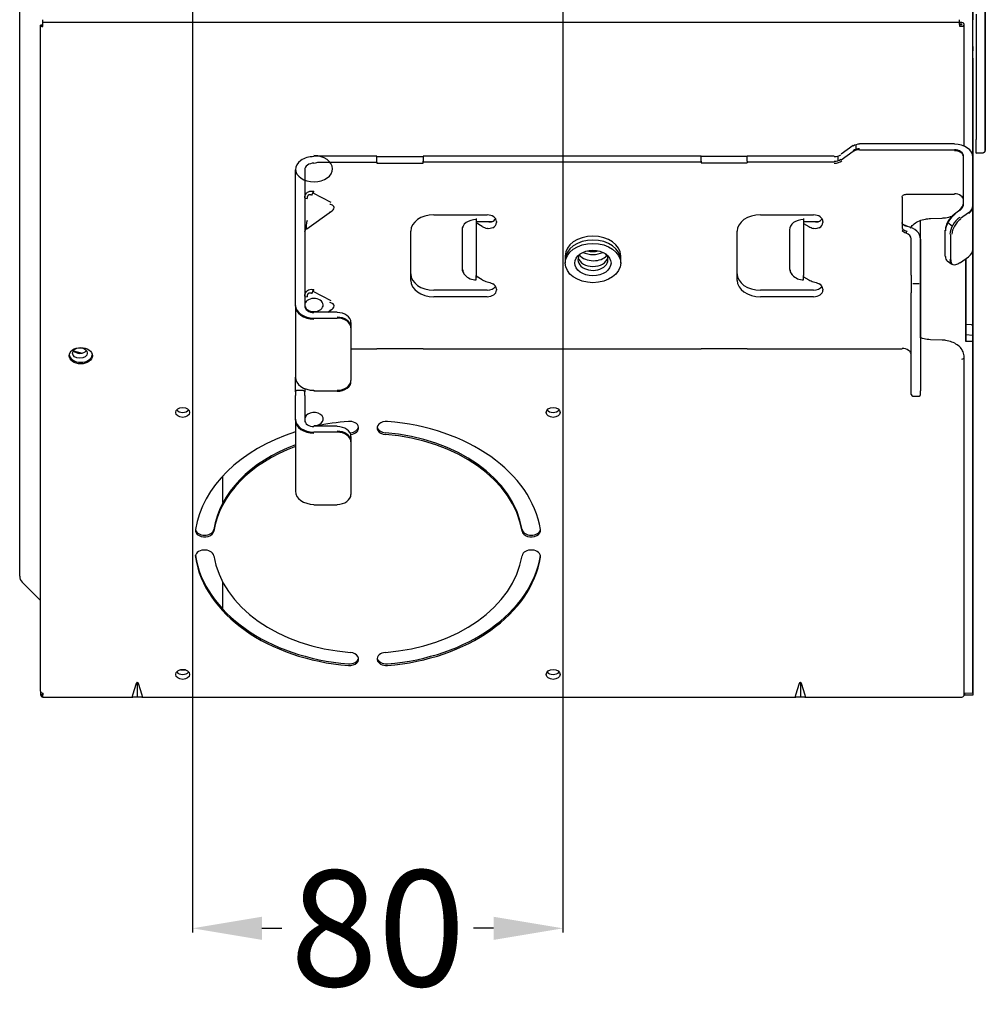
# Model space of a CAD drawing. Units: millimetres. Extents: x 18 to 868, y -271 to 488.
# Drawn here: x 397 to 439, y 64 to 107 of the extents above; entities that cross this region are included whole.
import ezdxf

# ---------------------------------------------------------------- set-up
doc = ezdxf.new("R2010")
doc.units = ezdxf.units.MM
doc.layers.get('0').update_dxf_attribs({"linetype": 'CONTINUOUS'})
doc.layers.get('Defpoints').update_dxf_attribs({"linetype": 'CONTINUOUS'})
doc.layers.add('1', color=7, linetype='CONTINUOUS', true_color=0xffffff)
doc.dimstyles.get("Standard").update_dxf_attribs({"dimtxt": 5, "dimasz": 3, "dimexe": 0.18, "dimexo": 0.0625, "dimgap": 0.09, "dimtad": 0, "dimdec": 0, "dimlfac": 5, "dimzin": 0, "dimdsep": 46, "dimtxsty": 'Standard', "dimcen": 0.09, "dimadec": 0, "dimazin": 0, "dimtfac": 1, "dimtdec": 0, "dimtofl": 0, "dimtmove": 0, "dimatfit": 3, "dimfxl": 1, "dimtolj": 1, "dimtzin": 0, "dimarcsym": 0})

# ---------------------------------------------------------------- blocks, each defined once
blk = doc.blocks.new('*D42')
at = {"color": 0, "lineweight": -2}
for p, q in [((404.808, 111.257), (404.808, 67.19)), ((420.808, 111.257), (420.808, 67.19)), ((407.808, 67.37), (408.67, 67.37)), ((417.808, 67.37), (416.946, 67.37))]:
    blk.add_line(p, q, dxfattribs=at)
at = {"color": 0}
for points in [[(407.808, 67.87), (407.808, 66.87), (404.808, 67.37)], [(417.808, 67.87), (417.808, 66.87), (420.808, 67.37)]]:
    blk.add_solid(points, dxfattribs=at)
at = {"layer": 'Defpoints', "color": 0}
for p in [(404.808, 111.32), (420.808, 111.32), (420.808, 67.37)]:
    blk.add_point(p, dxfattribs=at)
at = {"color": 0, "insert": (412.808, 67.37), "char_height": 5, "attachment_point": 5}
blk.add_mtext('\\A1;80', dxfattribs=at)

msp = doc.modelspace()

# ---------------------------------------------------------------- linework, layer by layer
at = {"layer": '1', "color": 0, "linetype": 'Continuous'}
for p, q in [((439.049, 102.85), (439.049, 109.617)), ((397.343, 83.423), (397.343, 107.737)), ((398.243, 77.615), (398.243, 106.359)), ((398.3, 106.359), (398.243, 106.359)), ((398.343, 106.378), (398.272, 106.328)), ((398.343, 106.39), (398.343, 106.602)), ((437.933, 106.478), (398.343, 106.478)), ((398.343, 106.307), (398.343, 106.39)), ((437.933, 106.39), (437.933, 106.602)), ((438.033, 106.475), (437.933, 106.475)), ((438.033, 106.404), (437.933, 106.404)), ((437.933, 106.39), (437.933, 106.319)), ((437.933, 106.39), (438.033, 106.39)), ((437.933, 106.319), (438.033, 106.319)), ((438.143, 101.138), (438.143, 106.397)), ((438.513, 100.675), (438.513, 106.596)), ((438.514, 95.926), (438.514, 106.503)), ((438.515, 101.247), (438.516, 106.596)), ((439.048, 106.337), (439.049, 101.508)), ((438.648, 106.259), (438.649, 101.43)), ((438.513, 104.22), (438.513, 105.793)), ((438.515, 100.816), (438.515, 102.513)), ((438.515, 102.513), (438.515, 102.43)), ((438.515, 102.43), (438.515, 100.646)), ((433.453, 101.201), (433.453, 101.003)), ((437.713, 101.244), (433.619, 101.244)), ((433.619, 101.227), (433.619, 101.244)), ((438.515, 101.385), (438.515, 101.247)), ((438.515, 100.816), (438.515, 101.385)), ((438.515, 101.247), (438.515, 101.247)), ((433.344, 101.163), (432.818, 100.791)), ((433.346, 100.911), (432.821, 100.539)), ((433.619, 100.986), (437.713, 100.986)), ((438.513, 100.672), (438.513, 101.015)), ((438.649, 100.845), (438.953, 100.855)), ((438.953, 100.855), (438.649, 100.845)), ((438.649, 100.845), (438.649, 100.845)), ((412.77, 100.707), (410.053, 100.707)), ((410.28, 100.449), (412.77, 100.449)), ((412.77, 100.707), (412.77, 100.689)), ((412.77, 100.689), (414.77, 100.689)), ((412.77, 100.449), (412.77, 100.689)), ((412.77, 100.449), (412.77, 100.406)), ((412.77, 100.406), (414.77, 100.406)), ((426.77, 100.707), (414.77, 100.707)), ((414.77, 100.707), (414.77, 100.689)), ((414.77, 100.689), (414.77, 100.491)), ((414.77, 100.406), (414.77, 100.491)), ((426.77, 100.449), (414.77, 100.449)), ((426.77, 100.707), (426.77, 100.689)), ((428.77, 100.701), (426.77, 100.701)), ((426.77, 100.491), (426.77, 100.689)), ((426.77, 100.491), (426.77, 100.423)), ((426.77, 100.423), (428.77, 100.423)), ((432.527, 100.707), (428.77, 100.707)), ((428.77, 100.689), (428.77, 100.707)), ((428.77, 100.491), (428.77, 100.689)), ((428.77, 100.491), (428.77, 100.423)), ((432.527, 100.449), (428.77, 100.449)), ((432.693, 100.517), (432.693, 100.715)), ((438.113, 98.656), (438.113, 100.661)), ((438.513, 100.661), (438.513, 98.539)), ((438.515, 100.632), (438.515, 100.646)), ((438.515, 100.632), (438.515, 100.592)), ((438.515, 100.592), (438.515, 96.254)), ((409.253, 94.24), (409.253, 100.124)), ((409.653, 100.124), (409.653, 94.24)), ((409.998, 99.121), (410.786, 98.726)), ((435.653, 99.066), (437.713, 99.066)), ((437.713, 99.083), (437.713, 99.066)), ((435.453, 98.942), (435.453, 97.641)), ((409.739, 97.573), (410.809, 98.329)), ((437.945, 98.375), (437.713, 98.21)), ((437.977, 98.027), (438.327, 98.274)), ((438.513, 98.539), (438.513, 96.678)), ((415.233, 98.175), (417.533, 98.175)), ((417.063, 98.015), (417.063, 97.916)), ((417.063, 97.916), (417.063, 97.256)), ((417.063, 97.892), (417.759, 97.892)), ((417.323, 97.676), (417.063, 97.83)), ((417.933, 97.892), (417.933, 97.843)), ((429.333, 98.175), (431.633, 98.175)), ((431.203, 98.015), (431.203, 97.916)), ((431.203, 97.916), (431.203, 97.256)), ((431.203, 97.892), (431.859, 97.892)), ((431.203, 97.806), (431.423, 97.676)), ((431.755, 97.869), (431.755, 97.892)), ((432.033, 97.892), (432.033, 97.843)), ((436.255, 92.869), (436.255, 97.931)), ((436.679, 98.019), (437.193, 98.038)), ((437.625, 97.691), (437.427, 97.831)), ((438.515, 96.254), (438.515, 98.079)), ((438.515, 98.079), (438.515, 97.954)), ((438.515, 97.954), (438.515, 96.257)), ((414.233, 95.347), (414.233, 97.468)), ((416.452, 97.523), (416.452, 95.826)), ((428.333, 95.347), (428.333, 97.468)), ((430.592, 97.523), (430.592, 95.826)), ((437.305, 97.51), (437.305, 96.413)), ((417.063, 97.256), (417.063, 95.559)), ((431.203, 97.256), (431.203, 95.559)), ((435.853, 95.576), (435.853, 97.132)), ((436.253, 97.132), (436.253, 95.576)), ((437.563, 96.23), (437.563, 97.327)), ((438.513, 87.644), (438.513, 96.672)), ((438.513, 93.379), (438.513, 96.668)), ((420.903, 96.407), (420.903, 96.238)), ((420.903, 96.238), (420.903, 96.096)), ((423.303, 96.238), (423.303, 96.407)), ((423.303, 96.096), (423.303, 96.238)), ((437.401, 96.193), (437.599, 96.053)), ((437.98, 96.112), (438.329, 96.359)), ((438.213, 93.458), (438.213, 96.277)), ((438.213, 96.277), (438.213, 92.703)), ((438.515, 95.688), (438.515, 96.257)), ((438.514, 95.926), (438.514, 95.926)), ((438.514, 95.526), (438.514, 95.926)), ((438.514, 95.926), (438.514, 95.926)), ((438.514, 95.926), (438.514, 95.526)), ((438.515, 95.55), (438.515, 95.688)), ((417.063, 95.364), (417.063, 95.559)), ((417.323, 95.371), (417.063, 95.525)), ((417.124, 95.488), (417.063, 95.488)), ((431.203, 95.364), (431.203, 95.559)), ((431.203, 95.501), (431.423, 95.371)), ((431.224, 95.488), (431.203, 95.488)), ((435.853, 95.576), (435.853, 94.812)), ((436.253, 95.576), (436.253, 94.812)), ((438.514, 95.526), (438.514, 95.526)), ((438.514, 95.526), (438.514, 93.793)), ((438.514, 95.526), (438.514, 95.526)), ((438.514, 93.793), (438.514, 95.526)), ((438.515, 95.55), (438.515, 77.614)), ((409.998, 94.878), (410.786, 94.484)), ((417.533, 94.922), (415.233, 94.922)), ((417.933, 94.972), (417.933, 94.922)), ((431.633, 94.922), (429.333, 94.922)), ((432.033, 94.972), (432.033, 94.922)), ((435.853, 90.57), (435.853, 94.812)), ((436.193, 95.194), (435.913, 95.194)), ((436.253, 94.812), (436.253, 90.57)), ((438.513, 95.036), (438.513, 95.132)), ((438.513, 95.132), (438.513, 93.379)), ((438.513, 93.552), (438.513, 95.036)), ((438.514, 94.924, 0.001), (438.514, 94.93, 0.001)), ((438.514, 94.93, 0.001), (438.514, 94.924, 0.001)), ((417.533, 94.64), (415.233, 94.64)), ((431.633, 94.64), (429.333, 94.64)), ((438.514, 92.252), (438.514, 94.536)), ((438.514, 92.252), (438.514, 94.536)), ((438.514, 94.536), (438.514, 94.536)), ((409.253, 94.24), (409.253, 91.167)), ((411.053, 93.975), (410.053, 93.975)), ((410.65, 93.975), (410.809, 94.087)), ((411.053, 93.957), (411.053, 93.975)), ((410.053, 93.717), (411.053, 93.717)), ((411.653, 93.533), (411.653, 93.335)), ((438.513, 93.552), (438.513, 92.983)), ((411.653, 93.335), (411.653, 91.026)), ((438.213, 93.458), (438.436, 93.44)), ((438.213, 93.016), (438.213, 93.458)), ((437.193, 92.766), (436.679, 92.785)), ((438.213, 93.016), (438.513, 92.983)), ((438.213, 92.703), (438.213, 93.016)), ((438.513, 92.703), (438.213, 92.703)), ((438.513, 92.983), (438.513, 92.703)), ((438.513, 77.751), (438.513, 92.703)), ((399.666, 92.306), (400.043, 92.204)), ((411.653, 92.391), (412.77, 92.391)), ((412.77, 92.408), (414.77, 92.408)), ((412.77, 92.391), (412.77, 92.408)), ((414.77, 92.391), (414.77, 92.408)), ((414.77, 92.391), (426.77, 92.391)), ((428.77, 92.397), (426.77, 92.397)), ((426.77, 92.391), (426.77, 92.397)), ((428.77, 92.397), (428.77, 92.391)), ((428.77, 92.391), (435.453, 92.391)), ((435.453, 92.408), (435.453, 92.391)), ((438.033, 91.95), (438.032, 91.95)), ((438.032, 91.95), (438.032, 91.949)), ((438.032, 91.949), (438.033, 91.949)), ((438.143, 77.523), (438.143, 92.027)), ((438.513, 92.252), (438.513, 82.97)), ((438.515, 92.252), (438.515, 77.438)), ((438.515, 88.147), (438.515, 91.895)), ((409.253, 90.527), (409.253, 91.167)), ((409.593, 90.587), (409.313, 90.587)), ((409.653, 90.677), (409.653, 90.527)), ((410.053, 90.601), (410.053, 90.584)), ((410.053, 90.584), (411.053, 90.584)), ((435.853, 90.412), (435.853, 90.57)), ((436.253, 90.412), (436.253, 90.57)), ((409.253, 90.527), (409.253, 90.369)), ((409.253, 89.314), (409.253, 90.369)), ((409.653, 90.369), (409.653, 90.527)), ((409.653, 90.369), (409.653, 89.314)), ((435.913, 90.352), (436.193, 90.352)), ((409.253, 89.314), (409.253, 86.242)), ((411.053, 89.049), (410.053, 89.049)), ((411.053, 89.032), (411.053, 89.049)), ((411.053, 88.791), (410.053, 88.791)), ((411.653, 88.607), (411.653, 88.409)), ((411.653, 88.409), (411.653, 86.1)), ((406.124, 85.75), (406.124, 86.91)), ((406.124, 85.75), (406.124, 86.91)), ((410.053, 85.676), (410.053, 85.658)), ((410.053, 85.658), (411.053, 85.658)), ((397.343, 82.569), (397.343, 83.423)), ((438.513, 77.517), (438.513, 82.97)), ((397.449, 82.314), (398.243, 81.52)), ((406.124, 81.137), (406.124, 82.297)), ((406.124, 81.137), (406.124, 82.297)), ((404.498, 78.527), (404.282, 78.531)), ((404.282, 78.531), (404.498, 78.527)), ((402.228, 77.445), (402.388, 77.957)), ((402.423, 77.994), (402.423, 77.357)), ((402.457, 77.957), (402.617, 77.445)), ((430.868, 77.445), (431.028, 77.957)), ((431.063, 77.994), (431.063, 77.357)), ((431.097, 77.957), (431.257, 77.445)), ((398.243, 77.615), (398.243, 77.458)), ((398.343, 77.458), (398.243, 77.458)), ((398.343, 77.457), (398.272, 77.387)), ((398.343, 77.528), (398.343, 77.458)), ((398.343, 77.445), (398.343, 77.528)), ((398.343, 77.357), (398.343, 77.445)), ((438.139, 77.438), (438.152, 77.438)), ((438.143, 77.467), (438.143, 77.523)), ((438.513, 77.517), (438.143, 77.504)), ((438.515, 77.438), (438.152, 77.438)), ((438.513, 77.517), (438.513, 77.517)), ((438.515, 77.438), (438.515, 77.438)), ((398.343, 77.357), (402.228, 77.357)), ((402.388, 77.357), (402.228, 77.357)), ((402.457, 77.357), (402.388, 77.357)), ((402.617, 77.357), (402.457, 77.357)), ((402.617, 77.357), (430.868, 77.357)), ((431.028, 77.357), (430.868, 77.357)), ((431.097, 77.357), (431.028, 77.357)), ((431.257, 77.357), (431.097, 77.357)), ((431.257, 77.357), (438.033, 77.357))]:
    msp.add_line(p, q, dxfattribs=at)
for centre, radius, start, end in [((417.063, 96.03), 0.667, 222.5601, 270), ((431.203, 96.03), 0.667, 222.5601, 270), ((409.313, 90.527), 0.06, 90, 180), ((409.593, 90.527), 0.06, 0, 90), ((435.913, 90.412), 0.06, 180, 270), ((436.193, 90.412), 0.06, 270, 0), ((397.703, 82.569), 0.36, 180, 225), ((398.343, 77.458), 0.1, 225, 270), ((398.343, 77.458), 0.0004, 225, 270), ((438.033, 77.467), 0.11, 270, 0.0002)]:
    msp.add_arc(centre, radius, start, end, dxfattribs=at)
at = {"layer": '1', "color": 0, "linetype": 'Continuous', "extrusion": (0, 0, -1)}
for centre, major_axis, ratio, start_param, end_param in [((438.513, 107.021), (0, -0.6), 0.000017, 0.785398, 1.570292), ((438.516, 107.021), (0, -0.6), 0.000017, 4.712894, 5.497787), ((438.648, 104.843), (0, -2.001), 0.000192, 3.141593, 3.926486), ((439.048, 104.854), (0, -2.101), 0.000192, 3.141593, 3.926486), ((438.513, 102.42), (0, -2.029), 0.000018, 0.806234, 2.662137), ((438.649, 102.846), (0, -2.001), 0.000192, 6.283185, 7.068079), ((438.514, 94.523), (0, -0.406), 0.000017, 3.141593, 4.682231), ((438.514, 93.873), (0, -4.607), 0.000003, 1.211236, 1.55361), ((438.514, 93.873), (0, -4.607), 0.000003, 4.729578, 5.071949), ((438.433, 93.383), (0.0797, -0.0093), 0.702263, 4.665261, 6.201161), ((402.423, 77.92), (0, 0.0739), 0.541196, 5.235988, 7.330383), ((431.063, 77.92), (0, 0.0739), 0.541196, 5.235988, 7.330383), ((402.388, 77.657), (0.166, 0.299), 0.170525, 3.047356, 3.832749), ((402.457, 77.657), (0.166, -0.299), 0.170525, 5.592029, 6.377425), ((431.028, 77.657), (0.166, 0.299), 0.170525, 3.047356, 3.832749), ((431.097, 77.657), (0.166, -0.299), 0.170525, 5.592029, 6.377425), ((438.513, 78.317), (0, -0.8), 0.000017, 6.283185, 7.068078), ((438.515, 78.038), (0, -0.6), 0.000017, 5.497178, 6.274972)]:
    msp.add_ellipse(centre, major_axis=major_axis, ratio=ratio, start_param=start_param, end_param=end_param, dxfattribs=at)
at = {"layer": '1', "color": 0, "linetype": 'Continuous'}
for centre, major_axis, ratio, start_param, end_param in [((398.343, 106.378), (-0.1, 0), 0.707107, 0.785398, 1.570796), ((398.343, 106.378), (-0.0004, 0), 0.707107, 0.785398, 1.570796), ((438.033, 106.397), (0.11, 0), 0.707107, 4.712389, 7.853982), ((438.033, 106.397), (0.01, 0), 0.707107, 4.712389, 7.853982), ((438.513, 117.392), (0, 25.796), 0.000017, 2.074491, 2.688936), ((438.515, 115.124), (0, 22.368), 0.000017, 3.557246, 4.210407), ((433.619, 100.944), (0.4, 0), 0.707107, 1.570796, 2.356194), ((437.713, 100.661), (0.8, 0), 0.707107, 0, 1.570796), ((432.527, 100.972), (-0.4, 0), 0.707107, 1.570796, 2.356194), ((433.378, 101.114), (-0.0346, 0.049), 0.5, 6.283175, 6.898665), ((433.619, 100.746), (-0.4, 0), 0.707107, 4.712389, 5.497787), ((433.619, 100.703), (0.4, 0), 0.707107, 1.570796, 2.31988), ((437.713, 100.703), (0.4, 0), 0.707107, 6.264626, 7.853982), ((437.713, 100.661), (-0.4, 0), 0.707107, 3.141593, 4.712389), ((438.949, 100.955), (0, -0.1), 1, 0.03491, 1.5708), ((410.053, 100.166), (0.8, 0), 0.707107, 3.155528, 7.853982), ((410.053, 100.124), (0.8, 0), 0.707107, 1.570796, 3.141593), ((410.053, 100.124), (-0.4, 0), 0.707107, 4.712389, 6.283185), ((432.527, 100.774), (0.4, 0), 0.707107, 4.712389, 5.497787), ((432.527, 100.732), (-0.46, 0), 0.707107, 1.570796, 2.356194), ((437.713, 100.703), (0.8, 0), 0.707107, 6.24556, 6.270652), ((410.053, 100.166), (0.4, 0), 0.707107, 3.160152, 3.216706), ((410.053, 99.052), (0.089, 0.179), 0.408248, 0.886077, 1.933275), ((437.713, 98.801), (0.4, 0), 0.707107, 0, 1.570796), ((409.853, 98.91), (0.2, 0), 0.169102, 3.141593, 4.18879), ((437.513, 98.698), (0.6, 0), 0.707107, 5.493917, 6.267244), ((437.513, 98.656), (-0.6, 0), 0.707107, 2.356194, 3.141593), ((410.842, 98.117), (0.089, -0.179), 0.408248, 3.141596, 3.302713), ((437.747, 98.161), (0.0346, -0.049), 0.5, 3.141582, 3.757072), ((437.913, 98.581), (0.6, 0), 0.707107, 5.473517, 6.265241), ((437.913, 98.539), (0.6, 0), 0.707107, 5.497787, 6.283185), ((415.233, 97.468), (-1, 0), 0.707107, 4.712389, 6.283185), ((417.063, 97.539), (0.611, 0), 0.707107, 1.570796, 3.178032), ((417.533, 97.892), (-0.4, 0), 0.707107, 3.141593, 4.712389), ((417.533, 98.126), (0.4, 0), 0.707107, 5.245001, 5.857984), ((417.533, 97.843), (-0.4, 0), 0.707107, 2.21277, 3.141593), ((429.333, 97.468), (-1, 0), 0.707107, 4.712389, 6.283185), ((431.203, 97.539), (0.611, 0), 0.707107, 1.570796, 3.177609), ((431.633, 97.892), (-0.4, 0), 0.707107, 3.141593, 4.712389), ((431.633, 98.126), (0.4, 0), 0.707107, 5.245001, 5.857984), ((431.633, 97.843), (-0.4, 0), 0.707107, 2.21277, 3.141593), ((437.747, 97.78), (0.346, 0.49), 0.5, 0.955317, 2.526113), ((437.705, 97.81), (-0.312, -0.441), 0.5, 4.096909, 5.667706), ((437.945, 97.64), (-0.346, -0.49), 0.5, 4.096909, 5.667706), ((437.988, 97.61), (0.312, 0.441), 0.5, 0.955317, 2.526113), ((409.853, 97.418), (-0.2, 0), 0.985599, 5.971429, 6.283185), ((417.773, 98.055), (-0.7, 0), 0.707107, 0.872665, 1.221583), ((431.873, 98.055), (-0.7, 0), 0.707107, 0.872665, 1.221583), ((435.653, 97.641), (0.2, 0), 0.707107, 3.141593, 3.834753), ((435.653, 97.598), (0.2, 0), 0.707107, 2.989229, 3.112245), ((435.453, 97.523), (0.0389, 0.0457), 0.543928, 4.143806, 5.714602), ((435.453, 97.721), (0.0389, 0.0457), 0.543928, 5.714602, 6.283755), ((435.653, 97.425), (0.0194, 0.0568), 0.307438, 0.837685, 2.408482), ((435.453, 97.132), (-0.4, 0), 0.707107, 3.141593, 4.262592), ((435.653, 97.636), (0.0117, 0.0589), 0.19111, 5.516745, 7.087542), ((435.453, 97.132), (0.8, 0), 0.707107, 0, 1.297123), ((422.103, 96.407), (1.2, 0), 0.707107, 0, 3.141592), ((422.103, 96.238), (1.2, 0), 0.707107, 0, 3.141592), ((422.103, 96.238), (1.2, 0), 0.707107, 0, 3.141592), ((435.453, 97.174), (-0.4, 0), 0.707107, 3.067366, 3.123034), ((435.453, 97.174), (-0.8, 0), 0.707107, 3.104152, 3.12906), ((422.103, 97.015), (-0.78, 0), 0.707107, 0.985184, 2.156507), ((422.103, 97.015), (-0.6, 0), 0.707107, 1.178686, 1.963004), ((437.913, 96.678), (-0.6, 0), 0.707107, 2.356194, 3.141593), ((422.103, 96.238), (0.65, 0), 0.707107, 2.545869, 6.283185), ((422.103, 96.407), (0.65, 0), 0.707107, 3.327241, 6.097438), ((422.123, 96.69), (-0.7, 0), 0.707107, 0.530438, 1.570797), ((422.123, 96.69), (-0.7, 0), 0.707107, 1.570797, 2.548519), ((422.103, 96.238), (0.65, 0), 0.707107, 0, 0.595822), ((437.365, 96.413), (0.06, 0), 0.707107, 3.141603, 3.926991), ((437.747, 96.683), (0.346, 0.49), 0.5, 2.526113, 3.141597), ((437.945, 96.543), (-0.346, -0.49), 0.5, 5.667706, 7.238502), ((437.988, 96.513), (-0.346, -0.49), 0.5, 5.62687, 6.195961), ((437.945, 96.161), (-0.0346, 0.049), 0.5, 2.186276, 3.141591), ((438.295, 96.408), (-0.0346, 0.049), 0.5, 3.141582, 3.757072), ((417.063, 95.842), (0.611, 0), 0.707107, 3.178032, 3.689752), ((417.063, 95.805), (0.585, 0), 0.707107, 3.141593, 3.717486), ((431.203, 95.842), (0.611, 0), 0.707107, 3.177609, 3.689752), ((431.203, 95.805), (0.585, 0), 0.707107, 3.141593, 3.717486), ((415.233, 95.63), (1, 0), 0.707107, 3.141593, 4.712389), ((415.233, 95.347), (-1, 0), 0.707107, 0, 1.570796), ((417.773, 95.75), (0.7, 0), 0.707107, 4.014257, 4.363176), ((429.333, 95.63), (1, 0), 0.707107, 3.141593, 4.712389), ((429.333, 95.347), (-1, 0), 0.707107, 0, 1.570796), ((431.873, 95.75), (0.7, 0), 0.707107, 4.014257, 4.363176), ((410.053, 94.809), (0.089, 0.179), 0.408248, 0.886077, 1.933275), ((417.533, 95.205), (0.4, 0), 0.707107, 4.712389, 5.857966), ((417.533, 94.922), (-0.4, 0), 0.707107, 1.570796, 3.141593), ((417.533, 94.972), (-0.4, 0), 0.707107, 3.141593, 4.070415), ((431.633, 95.205), (0.4, 0), 0.707107, 4.712389, 5.857966), ((431.633, 94.922), (-0.4, 0), 0.707107, 1.570796, 3.141593), ((431.633, 94.972), (-0.4, 0), 0.707107, 3.141593, 4.070415), ((410.053, 94.282), (0.4, 0), 0.707107, 3.216349, 9.441914), ((409.853, 94.667), (0.2, 0), 0.169102, 3.141593, 4.18879), ((410.053, 94.24), (0.8, 0), 0.707107, 3.141593, 4.712389), ((410.053, 94.282), (0.8, 0), 0.707107, 3.178919, 4.712389), ((410.053, 94.24), (-0.4, 0), 0.707107, 0, 1.570796), ((410.842, 93.875), (0.089, -0.179), 0.408248, 3.141596, 3.302713), ((411.053, 93.533), (0.6, 0), 0.707107, 0, 1.570796), ((411.053, 93.335), (-0.6, 0), 0.707107, 3.141593, 4.712389), ((411.053, 93.292), (0.6, 0), 0.707107, 0.016654, 1.570796), ((399.943, 92.419), (-0.32, 0), 0.707107, 0.48793, 2.653764), ((435.453, 92.125), (0.4, 0), 0.707107, 0, 1.570796), ((399.983, 92.165), (-0.5, 0), 0.707107, 0.100236, 3.041455), ((438.033, 92.027), (-0.11, 0), 0.707107, 1.570796, 3.141942), ((438.033, 92.027), (-0.11, 0), 0.707107, 1.570796, 3.141595), ((410.053, 91.167), (-0.8, 0), 0.707107, 0, 1.570796), ((411.053, 91.026), (-0.6, 0), 0.707107, 1.570796, 3.141593), ((411.053, 90.983), (0.6, 0), 0.707107, 4.712389, 6.299839), ((404.383, 89.858), (0.3, 0), 0.707107, 3.6683, 4.71239), ((404.383, 89.858), (0.3, 0), 0.707107, 4.71239, 5.756379), ((420.383, 89.858), (-0.3, 0), 0.707107, 0.526805, 2.614884), ((410.053, 89.357), (-0.8, 0), 0.707107, 0.012533, 1.570796), ((410.053, 89.314), (0.8, 0), 0.707107, 3.141593, 4.712389), ((410.053, 89.357), (-0.4, 0), 0.707107, 1.570796, 6.301744), ((410.053, 89.314), (-0.4, 0), 0.707107, 0, 1.570796), ((412.383, 83.988), (-7.5, 0), 0.707107, 4.825305, 5.015743), ((411.053, 88.607), (0.6, 0), 0.707107, 0, 1.570796), ((411.583, 88.976), (-0.4, 0), 0.707107, 1.712773, 4.825305), ((411.583, 89.047), (-0.4, 0), 0.707107, 1.683712, 3.016287), ((413.183, 88.976), (-0.4, 0), 0.707107, 4.599473, 7.741066), ((413.183, 89.047), (-0.4, 0), 0.707107, 0.125306, 1.45788), ((412.383, 83.988), (-7.5, 0), 0.707107, 3.254509, 4.599473), ((412.383, 83.988), (-7.5, 0), 0.707107, 5.142906, 6.170269), ((411.053, 88.409), (-0.6, 0), 0.707107, 3.141593, 4.712389), ((411.053, 88.367), (0.6, 0), 0.707107, 0.016654, 1.570796), ((412.383, 84.059), (6.7, 0), 0.707107, 0.112916, 1.45788), ((412.383, 83.988), (6.7, 0), 0.707107, 0.112916, 1.45788), ((412.383, 84.059), (6.7, 0), 0.707107, 2.056898, 3.028677), ((412.383, 83.988), (6.7, 0), 0.707107, 2.056898, 3.028677), ((410.053, 86.242), (-0.8, 0), 0.707107, 0, 1.570796), ((411.053, 86.1), (-0.6, 0), 0.707107, 1.570796, 3.141593), ((411.053, 86.058), (0.6, 0), 0.707107, 0.017944, 0.050113), ((405.328, 84.554), (-0.4, 0), 0.707107, 6.170269, 9.311862), ((405.328, 84.624), (-0.4, 0), 0.707107, 0.12506, 3.028677), ((419.438, 84.624), (-0.4, 0), 0.707107, 0.112916, 3.016532), ((419.438, 84.554), (-0.4, 0), 0.707107, 0.112916, 3.254509), ((405.328, 83.422), (-0.4, 0), 0.707107, 3.254509, 6.396101), ((412.383, 84.059), (-7.5, 0), 0.707107, 0.112916, 1.45788), ((412.383, 83.988), (-7.5, 0), 0.707107, 0.112916, 1.45788), ((412.383, 83.988), (6.7, 0), 0.707107, 3.254509, 4.599473), ((412.383, 83.988), (6.7, 0), 0.707107, 4.825305, 6.170269), ((412.383, 84.059), (-7.5, 0), 0.707107, 1.683712, 3.028677), ((412.383, 83.988), (-7.5, 0), 0.707107, 1.683712, 3.028677), ((419.438, 83.422), (-0.4, 0), 0.707107, 3.028677, 6.170269), ((411.583, 78.999), (-0.4, 0), 0.707107, 1.45788, 4.599473), ((413.183, 78.999), (-0.4, 0), 0.707107, 4.825305, 7.966897), ((411.583, 79.07), (-0.4, 0), 0.707107, 1.45788, 3.016308), ((413.183, 79.07), (-0.4, 0), 0.707107, 0.125284, 1.683712), ((404.383, 78.544), (0.3, 0), 0.707107, 3.6683, 4.71239), ((404.383, 78.544), (0.3, 0), 0.707107, 4.71239, 5.756379), ((420.383, 78.544), (-0.3, 0), 0.707107, 0.526805, 2.614884), ((398.343, 77.599), (0.1, 0), 0.707107, 3.926991, 4.712389)]:
    msp.add_ellipse(centre, major_axis=major_axis, ratio=ratio, start_param=start_param, end_param=end_param, dxfattribs=at)
for centre, major_axis in [((422.103, 96.096), (1.2, 0)), ((422.103, 96.096), (-0.78, 0)), ((399.983, 92.094), (0.5, 0)), ((399.943, 92.207), (-0.32, 0)), ((404.383, 89.645), (0.3, 0)), ((420.383, 89.645), (-0.3, 0)), ((404.383, 78.331), (0.3, 0)), ((420.383, 78.331), (-0.3, 0))]:
    msp.add_ellipse(centre, major_axis=major_axis, ratio=0.707107, dxfattribs=at)
for points, degree, knots in [([(398.243, 106.359), (398.243, 106.358), (398.243, 106.357), (398.243, 106.355), (398.243, 106.354), (398.243, 106.353), (398.244, 106.353), (398.244, 106.351), (398.244, 106.351), (398.245, 106.349), (398.246, 106.348), (398.247, 106.346), (398.247, 106.345), (398.248, 106.344), (398.249, 106.343), (398.251, 106.341), (398.251, 106.34), (398.253, 106.339), (398.253, 106.339), (398.255, 106.337), (398.256, 106.337), (398.257, 106.336), (398.258, 106.335), (398.262, 106.332), (398.267, 106.33), (398.272, 106.328)], 3, [0, 0, 0, 0, 0.102375, 0.102375, 0.151895, 0.151895, 0.201415, 0.201415, 0.250935, 0.250935, 0.350077, 0.350077, 0.399597, 0.399597, 0.498739, 0.498739, 0.556148, 0.556148, 0.613453, 0.613453, 0.670291, 0.670291, 0.727129, 0.727129, 1, 1, 1, 1]), ([(438.515, 104.361), (438.515, 104.533), (438.515, 104.839), (438.515, 105.095), (438.515, 105.289), (438.515, 105.41), (438.515, 105.456), (438.515, 105.426), (438.515, 105.327), (438.515, 105.255)], 2, [0, 0, 0, 0.127464, 0.254928, 0.382392, 0.509856, 0.63732, 0.764784, 0.892248, 1, 1, 1]), ([(438.953, 100.865), (438.959, 100.865), (438.97, 100.867), (438.986, 100.872), (438.999, 100.88), (439.015, 100.894), (439.04, 100.932), (439.04, 100.972), (439.047, 101.083), (439.048, 101.265), (439.048, 101.536), (439.048, 101.842), (439.048, 102.292), (439.048, 102.646), (439.048, 102.85)], 3, [0, 0, 0, 0, 0.005737, 0.011741, 0.018334, 0.025783, 0.043973, 0.113336, 0.19269, 0.388844, 0.487693, 0.622482, 0.793192, 1, 1, 1, 1]), ([(410.053, 100.406), (410.054, 100.407), (410.054, 100.407), (410.094, 100.418), (410.133, 100.428), (410.208, 100.444), (410.244, 100.449), (410.28, 100.449)], 3, [0, 0, 0, 0, 0.007604, 0.007604, 0.540865, 0.540865, 1, 1, 1, 1]), ([(409.653, 98.91), (409.657, 98.949), (409.664, 99.025), (409.724, 99.119), (409.814, 99.182), (409.929, 99.213), (410.011, 99.2), (410.053, 99.193)], 3, [0, 0, 0, 0, 0.203858, 0.401941, 0.598059, 0.796142, 1, 1, 1, 1]), ([(435.453, 98.942), (435.453, 98.951), (435.457, 98.973), (435.481, 99.009), (435.531, 99.043), (435.592, 99.062), (435.634, 99.066), (435.653, 99.066)], 3, [0, 0, 0, 0, 0.177808, 0.405045, 0.614101, 0.836087, 1, 1, 1, 1]), ([(410.742, 98.288), (410.792, 98.319), (410.88, 98.373), (410.942, 98.49), (410.88, 98.587), (410.792, 98.613), (410.742, 98.628)], 3, [0, 0, 0, 0, 0.28616, 0.499998, 0.713815, 1, 1, 1, 1]), ([(409.753, 97.929), (409.742, 97.87), (409.722, 97.767), (409.707, 97.617), (409.722, 97.554), (409.742, 97.576), (409.753, 97.589)], 3, [0, 0, 0, 0, 0.28616, 0.499998, 0.713815, 1, 1, 1, 1]), ([(417.608, 97.881), (417.624, 97.873), (417.642, 97.869), (417.679, 97.867), (417.699, 97.87), (417.724, 97.877), (417.73, 97.879), (417.736, 97.882)], 3, [0, 0, 0, 0, 0.430212, 0.430212, 0.859521, 0.859521, 1, 1, 1, 1]), ([(431.708, 97.881), (431.724, 97.873), (431.742, 97.869), (431.779, 97.867), (431.799, 97.87), (431.824, 97.877), (431.83, 97.879), (431.836, 97.882)], 3, [0, 0, 0, 0, 0.430212, 0.430212, 0.859521, 0.859521, 1, 1, 1, 1]), ([(435.808, 97.6), (435.813, 97.608), (435.856, 97.675), (435.968, 97.793), (436.192, 97.923), (436.439, 97.998), (436.604, 98.016), (436.679, 98.019)], 3, [0, 0, 0, 0, 0.032924, 0.296338, 0.552702, 0.807052, 1, 1, 1, 1]), ([(437.184, 98.038), (437.236, 98.04), (437.382, 98.052), (437.541, 98.093), (437.642, 98.135), (437.658, 98.142)], 3, [0, 0, 0, 0, 0.308711, 0.890611, 1, 1, 1, 1]), ([(409.655, 97.484), (409.655, 97.482), (409.655, 97.47), (409.656, 97.463), (409.657, 97.46), (409.657, 97.46)], 3, [0, 0, 0, 0, 0.117259, 0.694595, 1, 1, 1, 1]), ([(409.658, 97.461), (409.659, 97.462), (409.661, 97.466), (409.665, 97.479), (409.67, 97.491), (409.674, 97.5), (409.679, 97.509), (409.686, 97.521), (409.696, 97.535), (409.714, 97.554), (409.728, 97.566), (409.738, 97.572)], 3, [0, 0, 0, 0, 0.223155, 0.393834, 0.460416, 0.51734, 0.567557, 0.614051, 0.704702, 0.800236, 1, 1, 1, 1]), ([(417.773, 97.616), (417.74, 97.599), (417.704, 97.587), (417.628, 97.577), (417.588, 97.578), (417.544, 97.587), (417.539, 97.588), (417.533, 97.59)], 3, [0, 0, 0, 0, 0.465848, 0.465848, 0.932189, 0.932189, 1, 1, 1, 1]), ([(431.873, 97.616), (431.84, 97.599), (431.804, 97.587), (431.728, 97.577), (431.688, 97.578), (431.644, 97.587), (431.639, 97.588), (431.633, 97.59)], 3, [0, 0, 0, 0, 0.465848, 0.465848, 0.932189, 0.932189, 1, 1, 1, 1]), ([(435.627, 97.386), (435.594, 97.398), (435.526, 97.422), (435.478, 97.461), (435.453, 97.481)], 3, [0, 0, 0, 0, 0.494845, 1, 1, 1, 1]), ([(435.665, 97.694), (435.644, 97.698), (435.607, 97.708), (435.557, 97.727), (435.519, 97.746), (435.5, 97.76), (435.492, 97.767)], 3, [0, 0, 0, 0, 0.307512, 0.573637, 0.80356, 1, 1, 1, 1]), ([(435.653, 97.678), (435.624, 97.686), (435.566, 97.703), (435.521, 97.733), (435.499, 97.748)], 3, [0, 0, 0, 0, 0.499222, 1, 1, 1, 1]), ([(435.499, 97.55), (435.524, 97.534), (435.57, 97.502), (435.626, 97.478), (435.653, 97.467)], 3, [0, 0, 0, 0, 0.522355, 1, 1, 1, 1]), ([(417.533, 95.285), (417.571, 95.275), (417.611, 95.263), (417.687, 95.237), (417.725, 95.222), (417.763, 95.203), (417.768, 95.201), (417.773, 95.198)], 3, [0, 0, 0, 0, 0.465994, 0.465994, 0.932434, 0.932434, 1, 1, 1, 1]), ([(431.633, 95.285), (431.671, 95.275), (431.711, 95.263), (431.787, 95.237), (431.825, 95.222), (431.863, 95.203), (431.868, 95.201), (431.873, 95.198)], 3, [0, 0, 0, 0, 0.465994, 0.465994, 0.932434, 0.932434, 1, 1, 1, 1]), ([(409.653, 94.667), (409.657, 94.706), (409.664, 94.782), (409.724, 94.876), (409.814, 94.94), (409.929, 94.97), (410.011, 94.957), (410.053, 94.95)], 3, [0, 0, 0, 0, 0.203858, 0.401941, 0.598059, 0.796142, 1, 1, 1, 1]), ([(410.742, 94.045), (410.792, 94.076), (410.88, 94.131), (410.942, 94.248), (410.88, 94.344), (410.792, 94.37), (410.742, 94.385)], 3, [0, 0, 0, 0, 0.28616, 0.499998, 0.713815, 1, 1, 1, 1]), ([(438.515, 91.895), (438.515, 92.074), (438.515, 92.278), (438.515, 92.477), (438.515, 92.896), (438.515, 93.101), (438.515, 93.308), (438.515, 93.685), (438.515, 93.861), (438.515, 94.034), (438.515, 94.336), (438.515, 94.578), (438.515, 94.661)], 2, [0, 0, 0, 0.125, 0.125, 0.25, 0.375, 0.375, 0.5, 0.625, 0.625, 0.75, 0.875, 1, 1, 1]), ([(436.688, 92.785), (436.639, 92.786), (436.496, 92.798), (436.35, 92.832), (436.26, 92.865), (436.253, 92.868)], 3, [0, 0, 0, 0, 0.323291, 0.952825, 1, 1, 1, 1]), ([(438.143, 92.027), (438.142, 92.069), (438.13, 92.181), (438.054, 92.358), (437.894, 92.532), (437.673, 92.667), (437.429, 92.744), (437.265, 92.763), (437.193, 92.766)], 3, [0, 0, 0, 0, 0.1069, 0.290295, 0.475351, 0.664958, 0.857664, 1, 1, 1, 1])]:
    msp.add_open_spline(points, degree=degree, knots=knots, dxfattribs=at)
for points, degree in [([(398.316, 106.359), (398.303, 106.356), (398.3, 106.359)], 2), ([(439.049, 100.955), (439.049, 100.955), (439.049, 101.028), (439.049, 101.171), (439.049, 101.378), (439.049, 101.642), (439.049, 101.952), (439.049, 102.297), (439.049, 102.663), (439.049, 102.85)], 2), ([(439.049, 101.511), (439.049, 101.379), (439.049, 101.171), (439.049, 101.028), (439.049, 100.955), (439.049, 100.955)], 2), ([(409.953, 99.022), (409.913, 99.042), (409.84, 99.042), (409.784, 99.002), (409.753, 98.929), (409.753, 98.881)], 2), ([(435.492, 97.767), (435.451, 97.804), (435.453, 97.839)], 2), ([(409.953, 94.78), (409.913, 94.799), (409.84, 94.8), (409.784, 94.76), (409.753, 94.686), (409.753, 94.638)], 2), ([(398.272, 77.549), (398.253, 77.567), (398.243, 77.591), (398.243, 77.615)], 3), ([(398.243, 77.458), (398.243, 77.431), (398.253, 77.405), (398.272, 77.387)], 3), ([(398.343, 77.458), (398.343, 77.457), (398.343, 77.457), (398.343, 77.457)], 3), ([(438.152, 77.504), (438.152, 77.482), (438.152, 77.46), (438.152, 77.438)], 3)]:
    msp.add_open_spline(points, degree=degree, dxfattribs=at)

# ---------------------------------------------------------------- dimensions: what is measured, and where the dimension line sits
at = {"color": 0}
dim = msp.add_linear_dim(base=(420.808, 67.37), p1=(404.808, 111.32), p2=(420.808, 111.32), dimstyle='Standard', dxfattribs=at)
dim.commit()
dim.dimension.update_dxf_attribs({"geometry": '*D42', "text_midpoint": (412.808, 67.37)})

doc.saveas('drawing.dxf')
